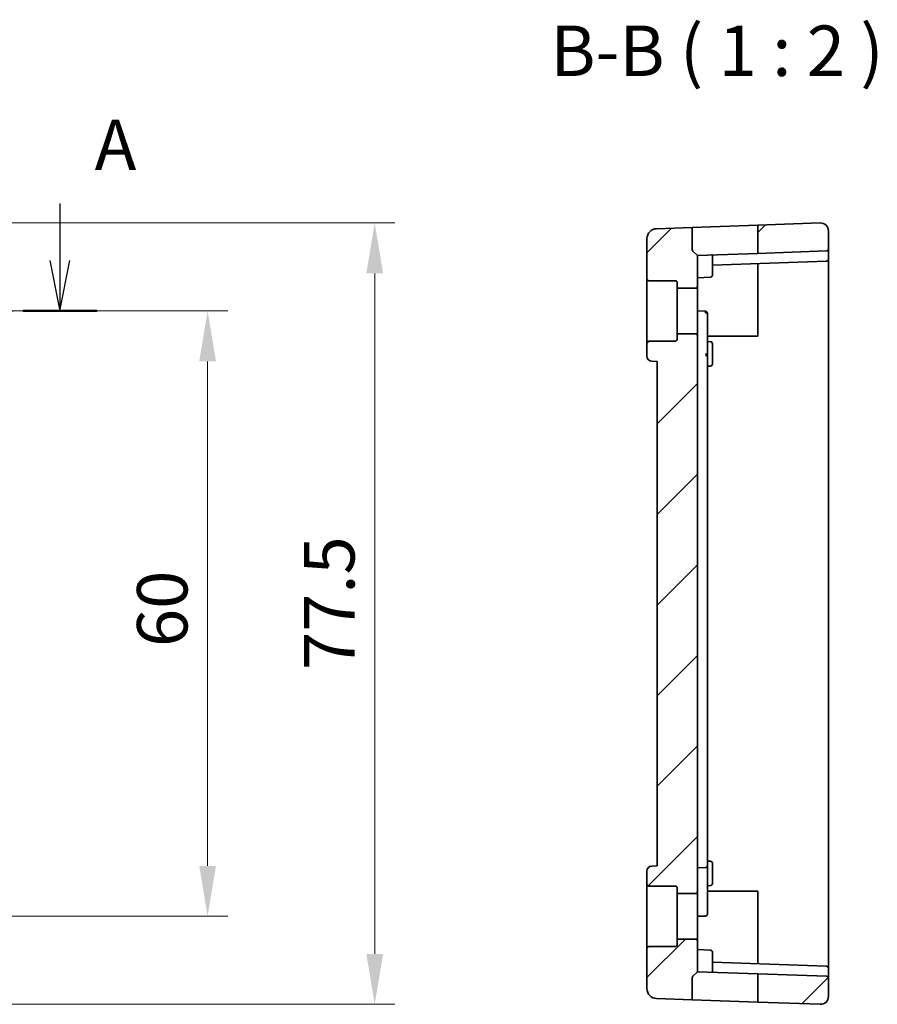
# Model space of a CAD drawing. Units: millimetres. Extents: x 29 to 4174, y 16 to 718.
# Drawn here: x 3676 to 3761, y 336 to 434 of the extents above; entities that cross this region are included whole.
import ezdxf

# ---------------------------------------------------------------- set-up
doc = ezdxf.new("R2010")
doc.units = ezdxf.units.MM
doc.header["$LTSCALE"] = 2
doc.linetypes.add('CHAIN', pattern=[0.3543, 0.2362, -0.0295, 0.0591, -0.0295])
doc.layers.get('Defpoints').update_dxf_attribs({"lineweight": 25})
for name, color, linetype, lineweight in [('Dimension (ISO)', 7, 'Continuous', 18), ('Section Line (ISO)', 7, 'CHAIN', 25), ('Symbol (ISO)', 7, 'Continuous', 18), ('Visible (ISO)', 7, 'Continuous', 35)]:
    doc.layers.add(name, color=color, linetype=linetype, lineweight=lineweight)
doc.layers.add('Hatch (ISO)', color=1, linetype='Continuous', lineweight=18, true_color=0xff0000)
doc.styles.add('Note Text (TK)', font='MS PGothic.ttf')
doc.dimstyles.new('Default - Method 1b (TK)', dxfattribs={"dimscale": 2, "dimtxt": 2.5, "dimasz": 2.5, "dimexe": 1, "dimexo": 1.5, "dimgap": 1, "dimtad": 1, "dimtoh": 1, "dimrnd": 1e-08, "dimdsep": 46, "dimtxsty": 'Note Text (TK)', "dimcen": 0.09, "dimdle": 5, "dimclrd": 100, "dimclre": 100, "dimclrt": 7, "dimadec": 1, "dimazin": 1, "dimtfac": 1, "dimtmove": 0, "dimatfit": 3, "dimfxl": 0, "dimtolj": 1, "dimlwd": -1, "dimlwe": -1, "dimarcsym": 0})

# ---------------------------------------------------------------- blocks, each defined once
blk = doc.blocks.new('*D85')
at = {"layer": 'Defpoints', "color": 0, "transparency": 16777216}
for p in [(3664.97, 404.722), (3664.97, 344.722), (3694.513, 344.722)]:
    blk.add_point(p, dxfattribs=at)
at = {"layer": 'Dimension (ISO)', "color": 100, "transparency": 16777216}
for p, q in [((3667.97, 404.722), (3696.513, 404.722)), ((3694.513, 399.722), (3694.513, 349.722)), ((3667.97, 344.722), (3696.513, 344.722))]:
    blk.add_line(p, q, dxfattribs=at)
for points in [[(3693.68, 399.722), (3695.346, 399.722), (3694.513, 404.722)], [(3693.68, 349.722), (3695.346, 349.722), (3694.513, 344.722)]]:
    blk.add_solid(points, dxfattribs=at)
at = {"layer": 'Dimension (ISO)', "color": 7, "transparency": 16777216, "insert": (3690.013, 371.413), "char_height": 5, "attachment_point": 4, "rotation": 90, "style": 'Note Text (TK)'}
blk.add_mtext('\\A1;60', dxfattribs=at)
blk = doc.blocks.new('*D86')
at = {"layer": 'Defpoints', "color": 0, "transparency": 16777216}
for p in [(3664.97, 413.443), (3711.08, 413.443), (3664.97, 336.001)]:
    blk.add_point(p, dxfattribs=at)
at = {"layer": 'Dimension (ISO)', "color": 100, "transparency": 16777216}
for p, q in [((3667.97, 413.443), (3713.08, 413.443)), ((3711.08, 341.001), (3711.08, 408.443)), ((3667.97, 336.001), (3713.08, 336.001))]:
    blk.add_line(p, q, dxfattribs=at)
for points in [[(3710.247, 408.443), (3711.913, 408.443), (3711.08, 413.443)], [(3710.247, 341.001), (3711.913, 341.001), (3711.08, 336.001)]]:
    blk.add_solid(points, dxfattribs=at)
at = {"layer": 'Dimension (ISO)', "color": 7, "transparency": 16777216, "insert": (3706.58, 367.606), "char_height": 5, "attachment_point": 4, "rotation": 90, "style": 'Note Text (TK)'}
blk.add_mtext('\\A1; 77.5', dxfattribs=at)

msp = doc.modelspace()

# ---------------------------------------------------------------- hatches: boundary and pattern name
at = {"layer": 'Hatch (ISO)'}
h = msp.add_hatch(dxfattribs=at)
h.set_pattern_fill('ANSI31', color=256, scale=50.8, style=0)
h.set_pattern_definition([(45, (3363.5, -1e-14), (-4.49013, 4.49013), [])])
edge = h.paths.add_edge_path()
edge.add_ellipse((3740.8703, 407.5224), major_axis=(0, 0.2), ratio=1, start_angle=270, end_angle=360)
edge.add_line((3740.8703, 407.7224), (3738.2703, 407.7224))
edge.add_ellipse((3738.2703, 407.9224), major_axis=(-0.2, 0), ratio=1, start_angle=0, end_angle=90, ccw=False)
edge.add_line((3738.0703, 407.9224), (3738.0703, 411.8781))
edge.add_ellipse((3739.0703, 411.8781), major_axis=(-0.0349, 0.9994), ratio=1, start_angle=0, end_angle=88, ccw=False)
edge.add_line((3739.0354, 412.8775), (3742.5703, 413.001))
edge.add_line((3742.5703, 413.001), (3742.5703, 410.8052))
edge.add_ellipse((3742.7703, 410.8052), major_axis=(-0.1414, -0.1414), ratio=1, start_angle=315, end_angle=360)
edge.add_line((3742.6289, 410.6638), (3743.0703, 410.2224))
edge.add_line((3743.0703, 410.2224), (3743.0703, 407.1724))
edge.add_ellipse((3742.8703, 407.1724), major_axis=(0, -0.2), ratio=1, start_angle=0, end_angle=90, ccw=False)
edge.add_line((3742.8703, 406.9724), (3741.0703, 406.9724))
edge.add_line((3741.0703, 406.9724), (3741.0703, 407.5224))
edge = h.paths.add_edge_path()
edge.add_ellipse((3740.8703, 341.9224), major_axis=(0.2, 0), ratio=1, start_angle=270, end_angle=360)
edge.add_line((3741.0703, 341.9224), (3741.0703, 342.4724))
edge.add_line((3741.0703, 342.4724), (3742.8703, 342.4724))
edge.add_ellipse((3742.8703, 342.2724), major_axis=(0.2, 0), ratio=1, start_angle=0, end_angle=90, ccw=False)
edge.add_line((3743.0703, 342.2724), (3743.0703, 339.2224))
edge.add_line((3743.0703, 339.2224), (3742.6289, 338.781))
edge.add_ellipse((3742.7703, 338.6396), major_axis=(-0.1414, 0.1414), ratio=1, start_angle=0, end_angle=45)
edge.add_line((3742.5703, 338.6396), (3742.5703, 336.4438))
edge.add_line((3742.5703, 336.4438), (3739.0354, 336.5673))
edge.add_ellipse((3739.0703, 337.5667), major_axis=(-0.0349, -0.9994), ratio=1, start_angle=272, end_angle=360, ccw=False)
edge.add_line((3738.0703, 337.5667), (3738.0703, 341.5224))
edge.add_ellipse((3738.2703, 341.5224), major_axis=(0, 0.2), ratio=1, start_angle=0, end_angle=90, ccw=False)
edge.add_line((3738.2703, 341.7224), (3740.8703, 341.7224))
edge = h.paths.add_edge_path()
edge.add_line((3743.0703, 347.1724), (3743.0703, 402.2724))
edge.add_ellipse((3742.8703, 402.2724), major_axis=(0.2, 0), ratio=1, start_angle=0, end_angle=90)
edge.add_line((3742.8703, 402.4724), (3741.0703, 402.4724))
edge.add_line((3741.0703, 402.4724), (3741.0703, 401.9224))
edge.add_ellipse((3740.8703, 401.9224), major_axis=(0.2, 0), ratio=1, start_angle=270, end_angle=360, ccw=False)
edge.add_line((3740.8703, 401.7224), (3738.2703, 401.7224))
edge.add_ellipse((3738.2703, 401.5224), major_axis=(0, 0.2), ratio=1, start_angle=0, end_angle=90)
edge.add_line((3738.0703, 401.5224), (3738.0703, 400.2402))
edge.add_ellipse((3738.5703, 400.2402), major_axis=(-0.5, 0), ratio=1, start_angle=0, end_angle=88)
edge.add_line((3738.5529, 399.7405), (3739.0703, 399.7224))
edge.add_line((3739.0703, 399.7224), (3739.0703, 349.7224))
edge.add_line((3739.0703, 349.7224), (3738.5529, 349.7043))
edge.add_ellipse((3738.5703, 349.2046), major_axis=(-0.0174, 0.4997), ratio=1, start_angle=0, end_angle=88)
edge.add_line((3738.0703, 349.2046), (3738.0703, 347.9224))
edge.add_ellipse((3738.2703, 347.9224), major_axis=(-0.2, 0), ratio=1, start_angle=0, end_angle=90)
edge.add_line((3738.2703, 347.7224), (3740.8703, 347.7224))
edge.add_ellipse((3740.8703, 347.5224), major_axis=(0, 0.2), ratio=1, start_angle=270, end_angle=360, ccw=False)
edge.add_line((3741.0703, 347.5224), (3741.0703, 346.9724))
edge.add_line((3741.0703, 346.9724), (3742.8703, 346.9724))
edge.add_ellipse((3742.8703, 347.1724), major_axis=(0, -0.2), ratio=1, start_angle=0, end_angle=90)
edge = h.paths.add_edge_path()
edge.add_line((3749.0703, 413.2279), (3749.0703, 410.4319))
edge.add_line((3749.0703, 410.4319), (3755.8773, 410.6696))
edge.add_ellipse((3755.8703, 410.8695), major_axis=(0.007, -0.1999), ratio=1, start_angle=0, end_angle=88)
edge.add_line((3756.0703, 410.8695), (3756.0703, 412.644))
edge.add_ellipse((3755.2703, 412.644), major_axis=(-0.0279, 0.7995), ratio=1, start_angle=268, end_angle=360)
edge.add_line((3755.2424, 413.4435), (3749.0703, 413.2279))
edge = h.paths.add_edge_path()
edge.add_line((3749.0703, 339.0129), (3749.0703, 336.2168))
edge.add_line((3749.0703, 336.2168), (3755.2424, 336.0013))
edge.add_ellipse((3755.2703, 336.8008), major_axis=(-0.0279, -0.7995), ratio=1, start_angle=0, end_angle=92)
edge.add_line((3756.0703, 336.8008), (3756.0703, 338.5753))
edge.add_ellipse((3755.8703, 338.5753), major_axis=(0.007, 0.1999), ratio=1, start_angle=272, end_angle=360)
edge.add_line((3755.8773, 338.7752), (3749.0703, 339.0129))

# ---------------------------------------------------------------- linework, layer by layer
at = {"layer": 'Section Line (ISO)', "linetype": 'Continuous'}
for p, q in [((3679.8631, 415.3807), (3679.8631, 409.7224)), ((3678.8631, 409.7224), (3679.8631, 404.7224)), ((3679.8631, 409.7224), (3679.8631, 404.7224)), ((3679.8631, 404.7224), (3680.8631, 409.7224))]:
    msp.add_line(p, q, dxfattribs=at)
at = {"layer": 'Section Line (ISO)', "linetype": 'CHAIN', "ltscale": 16.053652}
msp.add_line((3516.9166, 404.7224), (3683.5509, 404.7224), dxfattribs=at)
at = {"layer": 'Section Line (ISO)', "linetype": 'Continuous', "lineweight": 50}
msp.add_line((3676.1753, 404.7224), (3683.5509, 404.7224), dxfattribs=at)
at = {"layer": 'Visible (ISO)'}
for p, q in [((3742.5703, 413.001), (3739.0354, 412.8775)), ((3742.5703, 413.001), (3749.0703, 413.2279)), ((3742.5703, 410.8052), (3742.5703, 413.001)), ((3755.2424, 413.4435), (3749.0703, 413.2279)), ((3749.0703, 413.2279), (3749.0703, 410.4319)), ((3738.0703, 411.8781), (3738.0703, 407.9224)), ((3756.0703, 410.8695), (3756.0703, 412.644)), ((3756.0703, 410.4697), (3756.0703, 410.8695)), ((3742.6289, 410.6638), (3743.0703, 410.2224)), ((3749.0703, 410.4319), (3743.0703, 410.2224)), ((3743.0703, 407.1724), (3743.0703, 410.2224)), ((3744.5703, 409.0224), (3744.5703, 410.2121)), ((3755.8773, 410.6696), (3749.0703, 410.4319)), ((3756.0703, 409.8695), (3756.0703, 410.4697)), ((3744.5703, 409.2748), (3755.8773, 409.6696)), ((3744.5703, 409.0224), (3744.5703, 408.2679)), ((3749.0703, 409.4319), (3749.0703, 404.7224)), ((3756.0703, 404.7224), (3756.0703, 409.8695)), ((3743.0703, 408.0224), (3744.3773, 408.068)), ((3738.0703, 407.9224), (3738.0703, 401.5224)), ((3738.2703, 407.7224), (3740.8703, 407.7224)), ((3741.0703, 407.5224), (3741.0703, 406.9724)), ((3741.0703, 406.9724), (3742.8703, 406.9724)), ((3741.0703, 402.4724), (3741.0703, 406.9724)), ((3743.0703, 402.2724), (3743.0703, 407.1724)), ((3743.0703, 404.7224), (3743.8773, 404.6942)), ((3744.0703, 400.296), (3744.0703, 404.4943)), ((3749.0703, 404.7224), (3749.0703, 402.2224)), ((3756.0703, 344.7224), (3756.0703, 404.7224)), ((3742.8703, 402.4724), (3741.0703, 402.4724)), ((3741.0703, 402.4724), (3741.0703, 401.9224)), ((3743.0703, 347.1724), (3743.0703, 402.2724)), ((3749.0703, 402.2224), (3744.0703, 402.2224)), ((3738.0703, 401.5224), (3738.0703, 400.2402)), ((3740.8703, 401.7224), (3738.2703, 401.7224)), ((3744.0703, 401.6875), (3744.3773, 401.6768)), ((3744.5703, 401.4769), (3744.5703, 400.7224)), ((3744.0703, 350.5224), (3744.0703, 400.296)), ((3744.5703, 400.2224), (3744.5703, 400.7224)), ((3744.5703, 400.2224), (3744.5703, 399.4679)), ((3738.5529, 399.7405), (3739.0703, 399.7224)), ((3739.0703, 399.7224), (3739.0703, 349.7224)), ((3744.0703, 399.2573), (3744.3773, 399.268)), ((3744.0703, 350.5224), (3744.0703, 349.7505)), ((3739.0703, 349.7224), (3738.5529, 349.7043)), ((3743.0703, 349.5224), (3743.8773, 349.5506)), ((3744.0703, 350.1875), (3744.3773, 350.1768)), ((3744.0703, 349.3224), (3744.0703, 349.7505)), ((3744.5703, 349.9769), (3744.5703, 349.2224)), ((3738.0703, 349.2046), (3738.0703, 347.9224)), ((3744.0703, 345.7224), (3744.0703, 349.3224)), ((3744.5703, 348.7224), (3744.5703, 349.2224)), ((3744.5703, 348.7224), (3744.5703, 347.9679)), ((3738.0703, 347.9224), (3738.0703, 341.5224)), ((3738.2703, 347.7224), (3740.8703, 347.7224)), ((3741.0703, 347.5224), (3741.0703, 346.9724)), ((3744.0703, 347.7573), (3744.3773, 347.768)), ((3741.0703, 346.9724), (3742.8703, 346.9724)), ((3741.0703, 342.4724), (3741.0703, 346.9724)), ((3743.0703, 342.2724), (3743.0703, 347.1724)), ((3744.0703, 347.2224), (3749.0703, 347.2224)), ((3749.0703, 347.2224), (3749.0703, 344.7224)), ((3744.0703, 345.7224), (3744.0703, 344.9505)), ((3743.0703, 344.7224), (3743.8773, 344.7506)), ((3749.0703, 344.7224), (3749.0703, 340.0129)), ((3756.0703, 339.5753), (3756.0703, 344.7224)), ((3740.8703, 341.7224), (3738.2703, 341.7224)), ((3742.8703, 342.4724), (3741.0703, 342.4724)), ((3741.0703, 342.4724), (3741.0703, 341.9224)), ((3743.0703, 339.2224), (3743.0703, 342.2724)), ((3738.0703, 341.5224), (3738.0703, 337.5667)), ((3743.0703, 341.4224), (3744.3773, 341.3768)), ((3744.5703, 341.1769), (3744.5703, 340.4224)), ((3744.5703, 339.2327), (3744.5703, 340.4224)), ((3755.8773, 339.7752), (3744.5703, 340.17)), ((3742.6289, 338.781), (3743.0703, 339.2224)), ((3743.0703, 339.2224), (3749.0703, 339.0129)), ((3749.0703, 339.0129), (3749.0703, 336.2168)), ((3755.8773, 338.7752), (3749.0703, 339.0129)), ((3756.0703, 338.975), (3756.0703, 339.5753)), ((3756.0703, 338.5753), (3756.0703, 338.975)), ((3742.5703, 336.4438), (3742.5703, 338.6396)), ((3756.0703, 336.8008), (3756.0703, 338.5753)), ((3742.5703, 336.4438), (3739.0354, 336.5673)), ((3749.0703, 336.2168), (3742.5703, 336.4438)), ((3755.2424, 336.0013), (3749.0703, 336.2168))]:
    msp.add_line(p, q, dxfattribs=at)
for centre, radius, start, end in [((3739.0703, 411.8781), 1, 92, 180), ((3755.2703, 412.644), 0.8, 0, 92), ((3755.8703, 410.8695), 0.2, 272, 0), ((3742.7703, 410.8052), 0.2, 180, 225), ((3755.8703, 409.8695), 0.2, 272, 0), ((3744.3703, 408.2679), 0.2, 272, 0), ((3738.2703, 407.9224), 0.2, 180, 270), ((3740.8703, 407.5224), 0.2, 0, 90), ((3742.8703, 407.1724), 0.2, 270, 0), ((3742.8703, 402.2724), 0.2, 0, 90), ((3738.2703, 401.5224), 0.2, 90, 180), ((3740.8703, 401.9224), 0.2, 270, 0), ((3744.3703, 401.4769), 0.2, 0, 88), ((3738.5703, 400.2402), 0.5, 180, 268), ((3744.3703, 399.4679), 0.2, 272, 0), ((3738.5703, 349.2046), 0.5, 92, 180), ((3743.8703, 349.7505), 0.2, 272, 0), ((3744.3703, 349.9769), 0.2, 0, 88), ((3738.2703, 347.9224), 0.2, 180, 270), ((3740.8703, 347.5224), 0.2, 0, 90), ((3744.3703, 347.9679), 0.2, 272, 0), ((3742.8703, 347.1724), 0.2, 270, 0), ((3743.8703, 344.9505), 0.2, 272, 0), ((3738.2703, 341.5224), 0.2, 90, 180), ((3740.8703, 341.9224), 0.2, 270, 0), ((3742.8703, 342.2724), 0.2, 0, 90), ((3744.3703, 341.1769), 0.2, 0, 88), ((3755.8703, 339.5753), 0.2, 0, 88), ((3742.7703, 338.6396), 0.2, 135, 180), ((3755.8703, 338.5753), 0.2, 0, 88), ((3739.0703, 337.5667), 1, 180, 268), ((3755.2703, 336.8008), 0.8, 268, 0)]:
    msp.add_arc(centre, radius, start, end, dxfattribs=at)
for points, knots in [([(3744.5052, 410.2725), (3744.5152, 410.2728), (3744.5241, 410.2726), (3744.5405, 410.27), (3744.5483, 410.2672), (3744.5602, 410.2578), (3744.5642, 410.2512), (3744.5693, 410.2349), (3744.5703, 410.2244), (3744.5703, 410.2122), (3744.5703, 410.2121), (3744.5703, 410.2121)], [-0.032567918, -0.032567918, -0.032567918, -0.032567918, -0.028620124, -0.028620124, -0.024217835, -0.024217835, -0.019815545, -0.019815545, -0.014861659, -0.014861659, -0.014844829, -0.014844829, -0.014844829, -0.014844829]), ([(3743.8773, 404.6942), (3743.8926, 404.6937), (3743.9079, 404.6911), (3743.9383, 404.682), (3743.9536, 404.6752), (3743.9692, 404.6658), (3743.9707, 404.6649), (3743.9722, 404.664)], [0, 0, 0, 0, 0.004574971, 0.004574971, 0.009565148, 0.009565148, 0.010093366, 0.010093366, 0.010093366, 0.010093366]), ([(3744.0558, 404.5045), (3744.0462, 404.5078), (3744.032, 404.511), (3743.9964, 404.5169), (3743.9751, 404.5198), (3743.9283, 404.525), (3743.9029, 404.5274), (3743.8773, 404.5296)], [0.383975, 0.383975, 0.383975, 0.383975, 0.7679499, 0.7679499, 1.1519249, 1.1519249, 1.5358999, 1.5358999, 1.5358999, 1.5358999]), ([(3743.9733, 404.6658), (3743.9883, 404.6568), (3744.0021, 404.6458), (3744.0297, 404.6172), (3744.0425, 404.5985), (3744.0519, 404.5783)], [0.50756776, 0.50756776, 0.50756776, 0.50756776, 0.77087026, 0.77087026, 1.10710152, 1.10710152, 1.10710152, 1.10710152]), ([(3744.0503, 404.5775), (3744.0551, 404.5678), (3744.0591, 404.5577), (3744.0656, 404.5372), (3744.0681, 404.5266), (3744.07, 404.512), (3744.0704, 404.5079), (3744.0707, 404.5026), (3744.0707, 404.5012), (3744.0707, 404.4989), (3744.0706, 404.4979), (3744.0706, 404.4965), (3744.0705, 404.496), (3744.0705, 404.4953), (3744.0704, 404.4951), (3744.0704, 404.4947), (3744.0704, 404.4945), (3744.0703, 404.4943)], [0, 0, 0, 0, 0.0032408009, 0.0032408009, 0.0064676966, 0.0064676966, 0.0076816799, 0.0076816799, 0.008108843, 0.008108843, 0.0084571717, 0.0084571717, 0.0086613011, 0.0086613011, 0.00878587, 0.00878587, 0.0089124015, 0.0089124015, 0.0089124015, 0.0089124015]), ([(3743.8773, 400.4722), (3743.9029, 400.472), (3743.9281, 400.4665), (3743.951, 400.457), (3743.974, 400.4475), (3743.9946, 400.4341), (3744.0122, 400.4181), (3744.0298, 400.402), (3744.0442, 400.3831), (3744.0544, 400.3623)], [0, 0, 0, 0, 0.3839736, 0.3839736, 0.3839736, 0.7679473, 0.7679473, 0.7679473, 1.1519209, 1.1519209, 1.1519209, 1.1519209]), ([(3744.0558, 400.3006), (3744.0462, 400.3022), (3744.032, 400.3037), (3743.9964, 400.3068), (3743.9751, 400.3083), (3743.9283, 400.3114), (3743.9029, 400.3129), (3743.8773, 400.3144)], [0.3846623, 0.3846623, 0.3846623, 0.3846623, 0.7693245, 0.7693245, 1.1539868, 1.1539868, 1.538649, 1.538649, 1.538649, 1.538649]), ([(3744.5703, 339.2327), (3744.5703, 339.2207), (3744.5694, 339.2102), (3744.5644, 339.1939), (3744.5604, 339.1871), (3744.5485, 339.1776), (3744.5406, 339.1748), (3744.5241, 339.1722), (3744.5152, 339.1719), (3744.5052, 339.1723)], [-0.17013413, -0.17013413, -0.17013413, -0.17013413, -0.165235962, -0.165235962, -0.160798813, -0.160798813, -0.156361664, -0.156361664, -0.15241387, -0.15241387, -0.15241387, -0.15241387])]:
    msp.add_open_spline(points, degree=3, knots=knots, dxfattribs=at)
for points in [[(3743.8773, 404.6942), (3743.8773, 404.6633), (3743.8773, 404.6171), (3743.8773, 404.5296)], [(3744.0703, 404.4943), (3744.0703, 404.4978), (3744.0654, 404.5012), (3744.0558, 404.5045)], [(3744.0544, 400.3623), (3744.0646, 400.3416), (3744.0703, 400.3189), (3744.0703, 400.296)], [(3744.0703, 400.296), (3744.0703, 400.2976), (3744.0654, 400.2991), (3744.0558, 400.3006)]]:
    msp.add_open_spline(points, degree=3, dxfattribs=at)

# ---------------------------------------------------------------- texts
at = {"layer": 'Section Line (ISO)', "insert": (3683.3012, 417.1171), "char_height": 5, "attachment_point": 7, "style": 'Note Text (TK)'}
msp.add_mtext('A', dxfattribs=at)
at = {"layer": 'Symbol (ISO)', "color": 7, "insert": (3728.4923, 426.4518), "char_height": 5, "attachment_point": 7, "style": 'Note Text (TK)'}
msp.add_mtext('B-B ( 1 : 2 )', dxfattribs=at)

# ---------------------------------------------------------------- dimensions: what is measured, and where the dimension line sits
at = {"layer": 'Dimension (ISO)', "color": 100, "true_color": 0x00ff3f}
dim = msp.add_linear_dim(base=(3711.0799, 413.4435), p1=(3664.9703, 336.0013), p2=(3664.9703, 413.4435), angle=90, text=' 77.5', dimstyle='Default - Method 1b (TK)', override={"dimtoh": 0, "dimdec": 2, "dimtp": 0, "dimtm": 0, "dimtdec": 2, "dimtofl": 0, "dimatfit": 1}, dxfattribs=at)
dim.commit()
dim.dimension.update_dxf_attribs({"geometry": '*D86', "text_midpoint": (3711.0799, 374.7224), "dimtype": 160})
dim = msp.add_linear_dim(base=(3694.5131, 344.7224), p1=(3664.9703, 404.7224), p2=(3664.9703, 344.7224), angle=90, dimstyle='Default - Method 1b (TK)', override={"dimtoh": 0, "dimdec": 2, "dimtp": 0, "dimtm": 0, "dimtdec": 2, "dimtofl": 0, "dimatfit": 1}, dxfattribs=at)
dim.commit()
dim.dimension.update_dxf_attribs({"geometry": '*D85', "text_midpoint": (3694.5131, 374.7224), "dimtype": 160})

doc.saveas('drawing.dxf')
